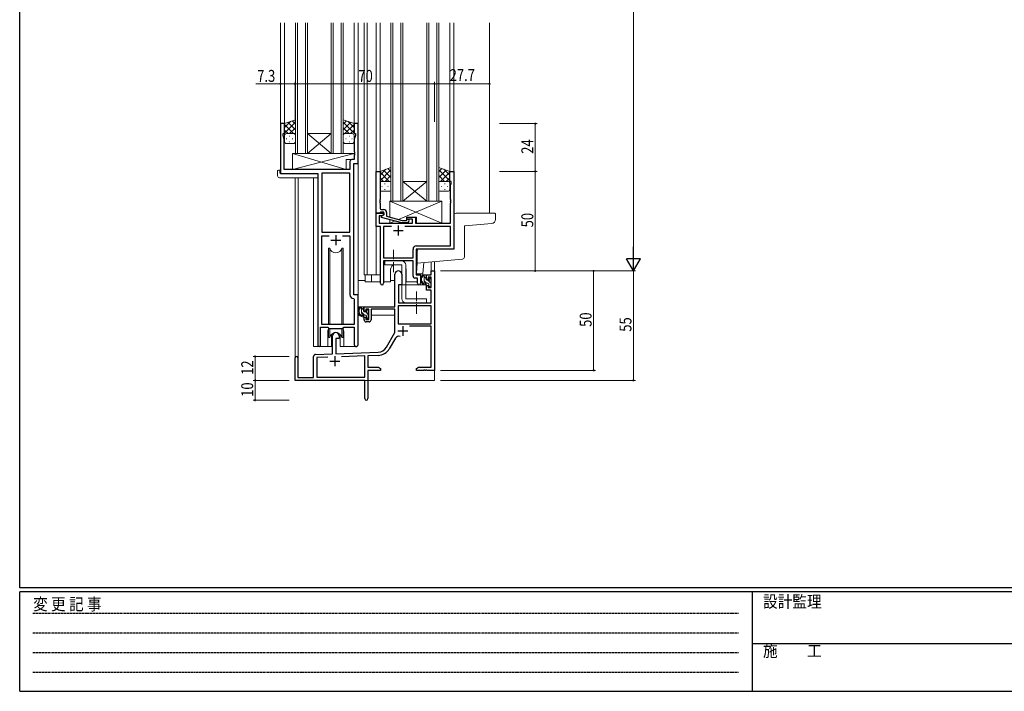
# Model space of a CAD drawing. Extents: x 0 to 1133, y 0 to 806.
# Drawn here: x 4 to 499, y 0 to 338 of the extents above; entities that cross this region are included whole.
import ezdxf

# ---------------------------------------------------------------- set-up
doc = ezdxf.new("R2010")
doc.units = 0
doc.linetypes.add('HIDDEN', pattern=[0.375, 0.25, -0.125])
doc.linetypes.add('YCENTER_1', pattern=[13, 10, -1, 1, -1])
for name, color, linetype, lineweight in [('YKK_11', 7, 'CONTINUOUS', 30), ('YKK_12', 2, 'CONTINUOUS', 13), ('YKK_13', 4, 'CONTINUOUS', 13), ('YKK_D', 6, 'CONTINUOUS', 13)]:
    doc.layers.add(name, color=color, linetype=linetype, lineweight=lineweight)
doc.layers.add('YKK_ZWAK', color=7, linetype='CONTINUOUS')
doc.styles.get("Standard").update_dxf_attribs({"font": 'ROMANS.SHX', "bigfont": 'EXTFONT.SHX'})
doc.styles.add('YKK_OSSTYLE1', font='romans.shx', dxfattribs={"width": 0.9, "bigfont": 'EXTFONT.SHX'})

# ---------------------------------------------------------------- blocks, each defined once
blk = doc.blocks.new('A201')
at = {"layer": 'YKK_ZWAK', "color": 254, "linetype": 'Continuous'}
for p, q in [((21, 35), (21, 410)), ((571, 35), (21, 35)), ((544, 34), (21, 34)), ((21, 9), (21, 34)), ((205, 34), (205, 9)), ((21, 9), (544, 9))]:
    blk.add_line(p, q, dxfattribs=at)
at = {"layer": 'YKK_ZWAK', "color": 131, "linetype": 'HIDDEN'}
for p, q in [((24.28, 28.63), (201.57, 28.63)), ((24.28, 23.68), (201.57, 23.68)), ((24.28, 18.74), (201.57, 18.74)), ((24.28, 13.79), (201.57, 13.79))]:
    blk.add_line(p, q, dxfattribs=at)
at = {"layer": 'YKK_ZWAK', "color": 131, "linetype": 'Continuous'}
blk.add_line((205, 21), (297, 21), dxfattribs=at)
at = {"layer": 'YKK_ZWAK', "color": 131, "linetype": 'Continuous', "style": 'YKK_OSSTYLE1', "width": 0.9}
for s, p in [('変 更 記 事', (24.37, 29.39)), ('設計監理', (207.69, 30.05)), ('施\u3000\u3000工', (207.69, 17.68))]:
    blk.add_text(s, height=3, dxfattribs=at).set_placement(p)

msp = doc.modelspace()

# ---------------------------------------------------------------- linework, layer by layer
at = {"layer": 'YKK_11', "color": 0, "linetype": 'ByBlock', "lineweight": -2, "ltscale": 0.5}
for p, q in [((135, 285.28), (135, 260.28)), ((137, 285.28), (135, 285.28)), ((137, 280.28), (137, 285.28)), ((172, 285.28), (172, 280.28)), ((174, 285.28), (172, 285.28)), ((174, 265.28), (174, 285.28)), ((136.3, 280.28), (137, 280.28)), ((136.3, 279.28), (136.3, 280.28)), ((136.93, 277.55), (136.3, 279.28)), ((136.93, 262.28), (136.93, 277.55)), ((172, 280.28), (172.7, 280.28)), ((172.7, 279.28), (172.07, 277.55)), ((172.07, 277.55), (172.07, 271.24)), ((172.7, 280.28), (172.7, 279.28)), ((172.07, 267.21), (170.87, 267.21)), ((172.07, 271.24), (172.19, 271.06)), ((172.19, 270.51), (172.07, 270.33)), ((172.07, 270.33), (172.07, 270.24)), ((172.07, 270.24), (172.19, 270.06)), ((172.19, 269.51), (172.07, 269.33)), ((172.07, 269.33), (172.07, 267.21)), ((172.19, 271.06), (172.19, 270.51)), ((172.19, 270.06), (172.19, 269.51)), ((169.87, 262.28), (136.93, 262.28)), ((169.87, 266.21), (169.87, 262.28)), ((171.8, 199.28), (171.8, 265.28)), ((171.8, 265.28), (174, 265.28)), ((135, 260.28), (153.8, 260.28)), ((153.8, 260.28), (153.8, 173.93)), ((155.73, 260.35), (155.73, 230.78)), ((169.87, 260.35), (155.73, 260.35)), ((169.87, 230.78), (169.87, 260.35)), ((169.87, 230.78), (169.87, 260.35)), ((183, 240.28), (183, 261.28)), ((183, 261.28), (185, 261.28)), ((185, 261.28), (185, 247.24)), ((220, 261.28), (222, 261.28)), ((220, 256.28), (220, 261.28)), ((222, 261.28), (222, 222.28)), ((220.7, 256.28), (220, 256.28)), ((220.37, 254.38), (220.7, 255.28)), ((220.37, 247.24), (220.37, 254.38)), ((220.7, 255.28), (220.7, 256.28)), ((185, 247.24), (184.88, 247.06)), ((184.88, 247.06), (184.88, 246.51)), ((184.88, 246.51), (185, 246.33)), ((185, 246.24), (184.88, 246.06)), ((184.88, 246.06), (184.88, 245.51)), ((184.88, 245.51), (185, 245.33)), ((185, 246.33), (185, 246.24)), ((185, 245.33), (185, 243.08)), ((220.49, 247.06), (220.37, 247.24)), ((220.37, 246.33), (220.49, 246.51)), ((220.37, 246.24), (220.37, 246.33)), ((220.49, 246.06), (220.37, 246.24)), ((220.37, 245.33), (220.49, 245.51)), ((220.37, 235.28), (220.37, 245.33)), ((220.49, 246.51), (220.49, 247.06)), ((220.49, 245.51), (220.49, 246.06)), ((183, 233.65), (183, 240.28)), ((184.7, 240.28), (183, 240.28)), ((183, 240.28), (187, 240.28)), ((184.63, 238.98), (184.63, 235.28)), ((186.13, 238.98), (184.63, 238.98)), ((185, 240.58), (184.7, 240.28)), ((185.2, 240.78), (185, 240.58)), ((187, 240.78), (185.2, 240.78)), ((185.8, 238.79), (187, 239.48)), ((185.8, 238.19), (185.8, 238.79)), ((195.9, 235.48), (185.8, 238.19)), ((186, 242.08), (186.8, 242.08)), ((187, 239.48), (186.13, 238.98)), ((187, 239.48), (187, 240.78)), ((187, 240.28), (187, 239.48)), ((188.3, 240.58), (188.3, 238.76)), ((188.3, 238.76), (196.06, 236.68)), ((198.4, 238.28), (202.9, 238.28)), ((198.4, 237.28), (198.4, 238.28)), ((202.9, 238.28), (202.9, 235.28)), ((185.2, 233.65), (183, 233.65)), ((184.63, 235.28), (201.4, 235.28)), ((185.2, 205.1), (185.2, 233.65)), ((186.83, 233.65), (186.83, 217.91)), ((190.85, 233.65), (186.83, 233.65)), ((190.85, 233.65), (186.83, 233.65)), ((198.74, 235.48), (195.9, 235.48)), ((196.06, 236.68), (198.25, 236.68)), ((220.37, 233.65), (197.55, 233.65)), ((198.25, 236.68), (198.67, 237.11)), ((201.4, 237.28), (198.4, 237.28)), ((199.52, 236.26), (198.74, 235.48)), ((201.4, 235.28), (201.4, 237.28)), ((202.9, 235.28), (220.37, 235.28)), ((220.37, 223.91), (220.37, 233.65)), ((155.73, 230.78), (169.87, 230.78)), ((155.73, 184.28), (155.73, 228.85)), ((155.73, 228.85), (159.45, 228.85)), ((166.15, 228.85), (169.87, 228.85)), ((166.15, 228.85), (169.87, 228.85)), ((169.87, 228.85), (169.87, 199.35)), ((203.37, 223.91), (220.37, 223.91)), ((186.83, 217.91), (201.57, 217.91)), ((201.57, 217.91), (201.57, 222.11)), ((222, 222.28), (203.2, 222.28)), ((203.2, 222.28), (203.2, 209.28)), ((186.83, 216.28), (186.83, 205.1)), ((201.57, 216.28), (186.83, 216.28)), ((201.57, 208.65), (201.57, 216.28)), ((203.2, 209.28), (205.4, 209.28)), ((205.4, 209.28), (205.4, 205.1)), ((203.77, 207.65), (202.57, 207.65)), ((203.77, 205.1), (203.77, 207.65)), ((174, 199.28), (171.8, 199.28)), ((174, 174.25), (174, 199.28)), ((171.78, 197.36), (172.07, 197.06)), ((172.07, 197.06), (172.07, 184.28)), ((155.1, 173.93), (155.1, 183.08)), ((155.1, 183.08), (158.8, 183.08)), ((172.07, 184.28), (155.73, 184.28)), ((158.8, 183.08), (159.53, 182.35)), ((166.07, 182.35), (166.8, 183.08)), ((166.8, 183.08), (172.07, 183.08)), ((172.07, 183.08), (172.07, 174.25)), ((159.53, 182.35), (166.07, 182.35))]:
    msp.add_line(p, q, dxfattribs=at)
at = {"layer": 'YKK_11', "color": 2, "ltscale": 0.5}
for p, q in [((194.2, 234.08), (194.2, 229.08)), ((162.8, 229.28), (162.8, 224.28)), ((191.7, 231.58), (196.7, 231.58)), ((160.3, 226.78), (165.3, 226.78))]:
    msp.add_line(p, q, dxfattribs=at)
at = {"layer": 'YKK_11', "color": 0, "linetype": 'ByBlock', "lineweight": -2}
for p, q in [((192.5, 193.28), (192.5, 209.58)), ((195.9, 209.58), (195.9, 204.28)), ((208.4, 209.28), (210.67, 209.28)), ((208.4, 206.98), (208.4, 209.28)), ((209.2, 208.08), (209.2, 206.98)), ((210.67, 208.08), (209.2, 208.08)), ((210.67, 211.28), (212.3, 211.28)), ((210.67, 209.28), (210.67, 211.28)), ((210.67, 202.88), (210.67, 208.08)), ((212.3, 211.28), (212.3, 161.28)), ((194.3, 204.28), (194.3, 195.28)), ((195.9, 204.28), (194.3, 204.28)), ((209.2, 206.98), (208.4, 206.98)), ((208.4, 203.98), (209.2, 203.98)), ((208.4, 201.68), (208.4, 203.98)), ((209.2, 203.98), (209.2, 202.88)), ((209.2, 202.88), (210.67, 202.88)), ((210.67, 201.68), (208.4, 201.68)), ((210.67, 195.28), (210.67, 201.68)), ((177, 190.98), (177, 193.28)), ((177, 193.28), (192.5, 193.28)), ((194.13, 193.65), (194.13, 184.68)), ((210.67, 193.65), (194.13, 193.65)), ((210.67, 193.65), (194.13, 193.65)), ((194.3, 195.28), (210.67, 195.28)), ((210.67, 184.68), (210.67, 193.65)), ((177.8, 190.98), (177, 190.98)), ((177, 187.98), (177.8, 187.98)), ((177, 186.68), (177, 187.98)), ((177.8, 192.08), (177.8, 190.98)), ((179.3, 192.08), (177.8, 192.08)), ((177.8, 187.98), (177.8, 186.88)), ((179.3, 186.88), (179.3, 192.08)), ((180.5, 192.08), (180.5, 186.68)), ((192.5, 192.08), (180.5, 192.08)), ((192.5, 180.28), (192.5, 192.08)), ((177.8, 186.88), (179.3, 186.88)), ((179.5, 185.68), (178, 185.68)), ((194.13, 184.68), (210.67, 184.68)), ((210.67, 183.48), (199.79, 183.48)), ((210.67, 162.91), (210.67, 183.48)), ((161.1, 169.62), (161.1, 178.58)), ((164.5, 178.58), (164.5, 177.28)), ((188.24, 172.92), (192.5, 180.28)), ((162.8, 177.28), (162.8, 169.67)), ((164.5, 177.28), (162.8, 177.28)), ((192.79, 177.53), (189.65, 172.1)), ((151.6, 157.68), (151.6, 168.32)), ((152.56, 169.32), (161.1, 169.62)), ((162.8, 169.67), (184.09, 170.42)), ((177.3, 168.55), (165.59, 168.14)), ((177.3, 157.91), (177.3, 168.55)), ((184.14, 168.79), (178.93, 168.61)), ((178.93, 168.61), (178.93, 162.91)), ((142.3, 156.28), (142.3, 167.58)), ((143.7, 167.58), (143.7, 157.68)), ((158.86, 167.91), (153.23, 167.71)), ((158.86, 167.91), (153.23, 167.71)), ((153.23, 167.71), (153.23, 157.91)), ((178.93, 162.91), (184.2, 162.91)), ((178.93, 161.28), (178.93, 147.1)), ((185.3, 161.28), (178.93, 161.28)), ((184.2, 162.91), (185.3, 162.28)), ((185.3, 162.28), (185.3, 161.28)), ((203.3, 162.28), (204.39, 162.91)), ((203.3, 161.28), (203.3, 162.28)), ((206.84, 161.28), (203.3, 161.28)), ((204.39, 162.91), (210.67, 162.91)), ((207.02, 161.4), (206.84, 161.28)), ((207.57, 161.4), (207.02, 161.4)), ((207.75, 161.28), (207.57, 161.4)), ((207.84, 161.28), (207.75, 161.28)), ((208.02, 161.4), (207.84, 161.28)), ((208.57, 161.4), (208.02, 161.4)), ((208.75, 161.28), (208.57, 161.4)), ((212.3, 161.28), (208.75, 161.28)), ((177.3, 156.28), (142.3, 156.28)), ((143.7, 157.68), (151.6, 157.68)), ((153.23, 157.91), (177.3, 157.91)), ((177.3, 151.74), (177.3, 156.28)), ((177.42, 151.56), (177.3, 151.74)), ((177.3, 150.83), (177.42, 151.01)), ((177.3, 147.1), (177.3, 150.83)), ((177.42, 151.01), (177.42, 151.56))]:
    msp.add_line(p, q, dxfattribs=at)
at = {"layer": 'YKK_11', "color": 2}
for p, q in [((196.4, 183.58), (196.4, 178.58)), ((193.9, 181.08), (198.9, 181.08)), ((162.3, 168.48), (162.3, 163.48)), ((159.8, 165.98), (164.8, 165.98))]:
    msp.add_line(p, q, dxfattribs=at)
at = {"layer": 'YKK_11', "color": 0, "linetype": 'ByBlock', "lineweight": -2, "ltscale": 0.5}
for centre, radius, start, end in [((170.87, 266.21), 1, 90, 180), ((186, 243.08), 1, 180, 270), ((186.8, 240.58), 1.5, 0, 90), ((199.1, 236.68), 0.6, 315, 135), ((203.37, 222.11), 1.8, 90, 180), ((202.57, 208.65), 1, 180, 270), ((186.01, 205.1), 0.815, 180, 0), ((204.58, 205.1), 0.815, 180, 0), ((171.87, 199.35), 2, 180, 267.5081), ((154.45, 173.93), 0.65, 180, 0), ((173.03, 174.25), 0.965, 180, 0)]:
    msp.add_arc(centre, radius, start, end, dxfattribs=at)
at = {"layer": 'YKK_11', "color": 0, "linetype": 'ByBlock', "lineweight": -2}
for centre, radius, start, end in [((194.2, 209.58), 1.7, 360, 180), ((178, 186.68), 1, 180, 270), ((179.5, 186.68), 1, 270, 360), ((162.8, 178.58), 1.7, 360, 180), ((194.35, 176.63), 1.8, 65.2987, 150), ((143, 167.58), 0.7, 360, 180), ((152.6, 168.32), 1, 92, 180), ((183.91, 175.42), 5, 272, 330), ((183.91, 175.42), 6.63, 272, 330), ((178.11, 147.1), 0.815, 180, 0)]:
    msp.add_arc(centre, radius, start, end, dxfattribs=at)
at = {"layer": 'YKK_12'}
for p, q in [((135, 336.03), (135, 260.28)), ((137, 336.03), (137, 284.78)), ((172, 336.03), (172, 284.78)), ((174, 336.03), (174, 198.98)), ((177, 336.03), (177, 209.28)), ((178.5, 336.03), (178.5, 209.28)), ((183, 336.03), (183, 209.28)), ((185, 336.03), (185, 260.78)), ((220, 336.03), (220, 260.78)), ((222, 336.03), (222, 260.98)), ((240, 336.03), (240, 240.28)), ((142.3, 258.1), (142.3, 167.58)), ((143.93, 258.1), (143.93, 157.68)), ((151.6, 173.28), (151.6, 258.1)), ((210.67, 215.82), (210.67, 211.28)), ((212.3, 215.96), (212.3, 211.28)), ((177, 209.28), (185.2, 209.28)), ((177.5, 209.28), (177.5, 205.78)), ((180.7, 209.28), (180.7, 205.78)), ((190.2, 205.78), (190.2, 211.28)), ((198.2, 205.78), (198.2, 211.28)), ((205.4, 209.78), (205.4, 205.78)), ((210.97, 211.28), (210.6, 211.28)), ((210.97, 211.28), (210.67, 211.28)), ((177.5, 205.78), (185.2, 205.78)), ((186.83, 205.78), (190.2, 205.78)), ((198.2, 205.78), (203.77, 205.78)), ((158.8, 180.78), (158.8, 173.28)), ((166.8, 180.78), (166.8, 173.28)), ((158.8, 173.28), (151.6, 173.28)), ((173.03, 173.28), (166.8, 173.28)), ((212.3, 171.78), (212.3, 156.28)), ((156.8, 156.28), (212.3, 156.28))]:
    msp.add_line(p, q, dxfattribs=at)
at = {"layer": 'YKK_12', "ltscale": 1.5}
for p, q in [((142.5, 270.28), (142.5, 336.03)), ((143.5, 336.03), (143.5, 270.28)), ((147.5, 270.28), (147.5, 336.03)), ((148.5, 336.03), (148.5, 270.28)), ((160.5, 270.28), (160.5, 336.03)), ((161.5, 336.03), (161.5, 270.28)), ((165.5, 270.28), (165.5, 336.03)), ((166.5, 336.03), (166.5, 270.28)), ((190.5, 246.28), (190.5, 336.03)), ((191.5, 336.03), (191.5, 246.28)), ((195.5, 246.28), (195.5, 336.03)), ((196.5, 336.03), (196.5, 246.28)), ((208.5, 246.28), (208.5, 336.03)), ((209.5, 336.03), (209.5, 246.28)), ((213.5, 246.28), (213.5, 336.03)), ((214.5, 336.03), (214.5, 246.28)), ((160.5, 270.28), (148.5, 280.28)), ((148.5, 270.28), (160.5, 280.28)), ((148.5, 280.28), (160.5, 280.28)), ((148.5, 270.28), (142.5, 270.28)), ((148.5, 270.28), (160.5, 270.28)), ((166.5, 270.28), (160.5, 270.28)), ((208.5, 246.28), (196.5, 256.28)), ((196.5, 246.28), (208.5, 256.28)), ((196.5, 256.28), (208.5, 256.28)), ((196.5, 246.28), (190.5, 246.28)), ((196.5, 246.28), (208.5, 246.28)), ((214.5, 246.28), (208.5, 246.28))]:
    msp.add_line(p, q, dxfattribs=at)
at = {"layer": 'YKK_12'}
for centre, start, end in [((194.2, 211.28), 131.4075, 180), ((194.2, 211.28), 0, 22.3443), ((162.8, 180.78), 159.6359, 180), ((162.8, 180.78), 0, 20.3641)]:
    msp.add_arc(centre, 4, start, end, dxfattribs=at)
at = {"layer": 'YKK_13', "ltscale": 1.5}
for p, q in [((142.5, 287.25), (137, 285.28)), ((142.5, 279.06), (142.5, 287.25)), ((166.5, 287.25), (172, 285.28)), ((166.5, 279.06), (166.5, 287.25)), ((137, 283.38), (139.96, 286.34)), ((137, 280.55), (142.5, 286.05)), ((137, 285.28), (137, 279.28)), ((141.62, 280.28), (137, 284.9)), ((138.79, 280.28), (137, 282.08)), ((142.5, 282.23), (138.8, 285.93)), ((139.56, 280.28), (142.5, 283.22)), ((142.5, 285.06), (140.89, 286.67)), ((166.5, 285.06), (168.11, 286.67)), ((172, 280.55), (166.5, 286.05)), ((166.5, 282.23), (170.19, 285.93)), ((169.44, 280.28), (166.5, 283.22)), ((167.38, 280.28), (172, 284.9)), ((172, 283.38), (169.04, 286.34)), ((170.2, 280.28), (172, 282.08)), ((172, 285.28), (172, 280.58)), ((137, 276.28), (137, 279.28)), ((137.92, 277.65), (138.12, 277.65)), ((138, 280.28), (141.6, 280.28)), ((138.4, 280.28), (142.5, 280.28)), ((139.33, 279.06), (139.53, 279.06)), ((140.95, 277.65), (141.15, 277.65)), ((142.39, 280.28), (142.5, 280.4)), ((142.5, 279.28), (142.5, 276.28)), ((166.61, 280.28), (166.5, 280.4)), ((170.6, 280.28), (166.5, 280.28)), ((166.5, 279.28), (166.5, 276.28)), ((171, 280.28), (167.4, 280.28)), ((168.05, 277.65), (167.85, 277.65)), ((169.66, 279.06), (169.46, 279.06)), ((171.08, 277.65), (170.88, 277.65)), ((172, 276.28), (172, 279.28)), ((141.5, 275.28), (138, 275.28)), ((139.33, 276.23), (139.53, 276.23)), ((167.5, 275.28), (171, 275.28)), ((169.66, 276.23), (169.46, 276.23)), ((190.5, 263.25), (185, 261.28)), ((185, 259.38), (187.96, 262.34)), ((190.5, 261.06), (188.89, 262.67)), ((190.5, 255.06), (190.5, 263.25)), ((214.5, 255.06), (214.5, 263.25)), ((214.5, 263.25), (220, 261.28)), ((214.5, 261.06), (216.11, 262.67)), ((220, 259.38), (217.04, 262.34)), ((185, 256.55), (190.5, 262.05)), ((185, 261.28), (185, 255.28)), ((189.62, 256.28), (185, 260.9)), ((186.79, 256.28), (185, 258.08)), ((190.5, 258.23), (186.8, 261.93)), ((187.56, 256.28), (190.5, 259.22)), ((220, 256.55), (214.5, 262.05)), ((214.5, 258.23), (218.19, 261.93)), ((217.44, 256.28), (214.5, 259.22)), ((215.38, 256.28), (220, 260.9)), ((218.2, 256.28), (220, 258.08)), ((220, 261.28), (220, 256.58)), ((185, 252.28), (185, 255.28)), ((185.92, 253.65), (186.12, 253.65)), ((186, 256.28), (189.6, 256.28)), ((186.4, 256.28), (190.5, 256.28)), ((187.33, 255.06), (187.53, 255.06)), ((188.95, 253.65), (189.15, 253.65)), ((190.39, 256.28), (190.5, 256.4)), ((190.5, 255.28), (190.5, 252.28)), ((214.61, 256.28), (214.5, 256.4)), ((218.6, 256.28), (214.5, 256.28)), ((214.5, 255.28), (214.5, 252.28)), ((219, 256.28), (215.4, 256.28)), ((216.05, 253.65), (215.85, 253.65)), ((217.66, 255.06), (217.46, 255.06)), ((219.08, 253.65), (218.88, 253.65)), ((220, 252.28), (220, 255.28)), ((189.5, 251.28), (186, 251.28)), ((187.33, 252.23), (187.53, 252.23)), ((215.5, 251.28), (219, 251.28)), ((217.66, 252.23), (217.46, 252.23)), ((159.05, 222.78), (159.05, 184.28)), ((159.84, 222.78), (159.05, 222.78)), ((159.84, 184.28), (159.84, 222.78)), ((165.75, 184.28), (165.75, 222.78)), ((166.55, 222.78), (165.75, 222.78)), ((166.55, 184.28), (166.55, 222.78)), ((159.05, 182.83), (159.05, 177.78)), ((159.84, 177.78), (159.84, 182.35)), ((165.75, 177.78), (165.75, 182.35)), ((166.55, 177.78), (166.55, 182.83)), ((159.05, 177.78), (159.84, 177.78)), ((165.75, 177.78), (166.55, 177.78))]:
    msp.add_line(p, q, dxfattribs=at)
at = {"layer": 'YKK_13'}
for p, q in [((168.07, 262.28), (141.07, 270.28)), ((141.07, 262.28), (172.07, 270.28)), ((141.07, 270.28), (141.07, 262.28)), ((141.07, 270.28), (172.07, 270.28)), ((168.07, 267.28), (168.07, 262.28)), ((168.07, 267.28), (172.07, 267.28)), ((172.07, 270.28), (172.07, 267.28)), ((141.07, 262.28), (168.07, 262.28)), ((133.51, 259.1), (133.51, 261.47)), ((134.51, 261.98), (134.7, 261.98)), ((134.51, 258.1), (153.8, 258.1)), ((134.7, 261.98), (134.7, 261.48)), ((134.7, 260.58), (134.7, 261.48)), ((135, 260.28), (153.3, 260.28)), ((153.8, 259.1), (153.8, 259.78)), ((153.8, 259.1), (153.8, 258.1)), ((216, 235.28), (190, 246.28)), ((190, 246.28), (190, 238.28)), ((216, 246.28), (190, 246.28)), ((194.33, 237.15), (216, 246.28)), ((216, 235.28), (216, 246.28)), ((198.4, 238.28), (203.4, 238.28)), ((198.4, 236.83), (198.4, 238.28)), ((203.4, 235.28), (203.4, 238.28)), ((222.19, 239.28), (222.19, 222.58)), ((223.19, 240.28), (242.7, 240.28)), ((243, 239.98), (243, 237.12)), ((190, 237.04), (190, 235.28)), ((190, 235.28), (192.57, 236.37)), ((190, 235.28), (198.4, 235.28)), ((198.4, 235.28), (198.4, 235.48)), ((203.4, 235.28), (216, 235.28)), ((227.39, 218.2), (227.39, 233.64)), ((241.17, 235.12), (227.67, 233.94)), ((203.7, 215.21), (203.7, 221.28)), ((204.7, 222.28), (221.89, 222.28)), ((195.9, 216.28), (187.4, 216.28)), ((187.4, 216.28), (187.4, 214.28)), ((187.4, 214.28), (195.9, 214.28)), ((195.9, 214.28), (195.9, 197.28)), ((197.9, 214.28), (197.9, 197.28)), ((203.7, 215.21), (203.25, 210.11)), ((226.48, 217.2), (203.7, 215.21)), ((207.04, 215.5), (206.56, 210.06)), ((203.55, 209.78), (206.26, 209.78)), ((207.87, 209.28), (206.57, 209.28)), ((207.17, 206.08), (207.17, 209.28)), ((208.17, 207.48), (207.17, 208.48)), ((208.17, 206.98), (208.17, 208.98)), ((174, 193.28), (174, 206.48)), ((177.5, 206.48), (174, 206.48)), ((190.2, 206.48), (192.5, 206.48)), ((194.42, 203.99), (194.37, 197.78)), ((208.3, 204.28), (194.72, 204.28)), ((208.32, 205.08), (207.17, 206.24)), ((209.27, 205.08), (208.17, 205.08)), ((208.3, 204.28), (208.37, 201.68)), ((209.11, 206.68), (208.47, 206.68)), ((210.47, 205.18), (208.96, 206.68)), ((209.57, 207.48), (209.57, 207.14)), ((209.57, 204.78), (209.57, 203.48)), ((210.22, 203.18), (209.57, 203.84)), ((209.87, 203.18), (210.37, 203.18)), ((210.58, 207.2), (210.08, 207.7)), ((210.47, 204.18), (210.47, 206.18)), ((210.67, 206.38), (210.67, 206.98)), ((210.67, 203.48), (210.67, 203.98)), ((194.4, 201.78), (194.3, 201.78)), ((208.37, 201.68), (210.33, 201.68)), ((210.67, 197.78), (210.63, 201.39)), ((192.2, 193.28), (174, 193.28)), ((174.2, 193.28), (174.2, 192.03)), ((176.47, 193.28), (175.17, 193.28)), ((175.77, 190.08), (175.77, 193.28)), ((176.77, 190.98), (176.77, 192.98)), ((194.3, 196.85), (194.37, 196.77)), ((194.37, 197.78), (194.39, 195.58)), ((194.69, 195.28), (210.35, 195.28)), ((208.4, 197.28), (197.9, 197.28)), ((208.4, 195.28), (197.9, 195.28)), ((208.4, 197.28), (208.4, 195.28)), ((210.65, 195.58), (210.67, 197.78)), ((174.2, 189.89), (174.2, 188.98)), ((174.2, 188.98), (174.78, 188.98)), ((175.48, 188.98), (178.09, 188.98)), ((176.77, 191.73), (175.77, 192.73)), ((177.17, 189.08), (175.77, 190.49)), ((177.87, 189.08), (176.77, 189.08)), ((177.71, 190.68), (177.07, 190.68)), ((177.96, 190.54), (177.86, 190.64)), ((179.07, 189.43), (178.02, 190.48)), ((178.17, 191.48), (178.17, 191.14)), ((178.17, 188.78), (178.17, 187.48)), ((179.06, 187.2), (178.17, 188.09)), ((179.18, 191.2), (178.68, 191.7)), ((179.07, 188.18), (179.07, 190.18)), ((179.07, 188.98), (179.3, 188.98)), ((179.27, 190.38), (179.27, 190.98)), ((179.27, 187.48), (179.27, 187.98)), ((192.4, 188.98), (180.5, 188.98)), ((192.4, 192), (192.4, 188.98)), ((178.47, 187.18), (178.97, 187.18)), ((160.55, 179.27), (160.55, 173.28)), ((165.05, 173.28), (165.05, 179.27)), ((158.8, 173.28), (160.55, 173.28)), ((165.05, 173.28), (166.8, 173.28))]:
    msp.add_line(p, q, dxfattribs=at)
at = {"layer": 'YKK_13', "linetype": 'YCENTER_1', "ltscale": 0.5}
for p, q in [((191.7, 210.64), (191.7, 221.93)), ((203.4, 189.64), (203.4, 200.93))]:
    msp.add_line(p, q, dxfattribs=at)
at = {"layer": 'YKK_13', "ltscale": 1.5}
for centre, radius, start, end in [((138, 279.28), 1, 90, 180), ((138, 279.28), 1, 90, 180), ((141.5, 279.28), 1, 360, 90), ((141.5, 279.28), 1, 360, 90), ((167.5, 279.28), 1, 90, 180), ((167.5, 279.28), 1, 90, 180), ((171, 279.28), 1, 0, 90), ((171, 279.28), 1, 0, 90), ((138, 276.28), 1, 180, 270), ((141.5, 276.28), 1, 270, 360), ((167.5, 276.28), 1, 180, 270), ((171, 276.28), 1, 270, 0), ((186, 255.28), 1, 90, 180), ((186, 255.28), 1, 90, 180), ((186, 252.28), 1, 180, 270), ((189.5, 255.28), 1, 360, 90), ((189.5, 255.28), 1, 360, 90), ((189.5, 252.28), 1, 270, 360), ((215.5, 255.28), 1, 90, 180), ((215.5, 255.28), 1, 90, 180), ((215.5, 252.28), 1, 180, 270), ((219, 255.28), 1, 0, 90), ((219, 255.28), 1, 0, 90), ((219, 252.28), 1, 270, 0), ((162.8, 223.28), 3, 189.598, 350.4058), ((162.8, 177.28), 3, 9.5942, 170.4066)]:
    msp.add_arc(centre, radius, start, end, dxfattribs=at)
at = {"layer": 'YKK_13'}
for centre, radius, start, end in [((133.94, 261.5), 0.427, 134.083, 183.7494), ((134.51, 259.1), 1, 180, 269.9949), ((134.28, 260.83), 1.17, 78.7837, 123.3409), ((135, 260.58), 0.3, 180, 270), ((153.3, 259.78), 0.5, 0, 90), ((223.19, 239.28), 1, 90, 180), ((242.7, 239.98), 0.3, 0, 90), ((227.69, 233.64), 0.3, 95, 180), ((241, 237.12), 2, 275, 0), ((221.89, 222.58), 0.3, 270, 0), ((204.7, 221.28), 1, 90, 180.0177), ((226.39, 218.2), 1, 275, 0), ((195.9, 214.28), 2, 0, 90), ((203.55, 210.08), 0.3, 175, 270), ((208.28, 206.96), 2.89, 126.4519, 263.9039), ((208.37, 207), 2.5, 139.4581, 259.2522), ((206.26, 210.08), 0.3, 270, 355), ((206.31, 208.88), 0.3, 301.6219, 336.9504), ((206.77, 208.68), 0.2, 36.8699, 156.9504), ((207.17, 208.98), 0.3, 216.8699, 270), ((207.87, 208.98), 0.3, 0, 90), ((209.87, 207.48), 0.3, 45, 180), ((194.72, 203.98), 0.3, 90, 179.5), ((208.17, 206.08), 1, 180, 270), ((208.04, 204.33), 0.25, 253.6388, 125.5816), ((208.47, 206.98), 0.3, 180, 270), ((209.11, 206.38), 0.3, 33.0557, 90), ((209.27, 204.78), 0.3, 0, 90), ((209.57, 206.68), 0.25, 213.0557, 56.9443), ((209.87, 207.14), 0.3, 180, 236.9443), ((209.87, 203.48), 0.3, 180, 270), ((210.37, 203.48), 0.3, 270, 0), ((210.47, 206.38), 0.2, 270, 0), ((210.47, 203.98), 0.2, 0, 90), ((210.37, 206.98), 0.3, 0, 45), ((210.33, 201.38), 0.3, 0.5, 90), ((176.88, 190.96), 2.89, 126.4519, 263.9039), ((176.47, 192.98), 0.3, 0, 90), ((194.69, 195.58), 0.3, 180.5, 270), ((197.9, 197.28), 2, 180, 270), ((210.35, 195.58), 0.3, 270, 359.5), ((176.97, 191), 2.5, 139.4581, 259.2522), ((174.91, 192.88), 0.3, 301.6219, 336.9504), ((175.37, 192.68), 0.2, 36.8699, 156.9504), ((175.77, 192.98), 0.3, 216.8699, 270), ((176.77, 190.08), 1, 180, 270), ((176.64, 188.33), 0.25, 253.6388, 125.5816), ((177.07, 190.98), 0.3, 180, 270), ((177.71, 190.38), 0.3, 33.0557, 90), ((177.87, 188.78), 0.3, 0, 90), ((178.17, 190.68), 0.25, 213.0557, 56.9443), ((178.47, 191.48), 0.3, 45, 180), ((178.47, 191.14), 0.3, 180, 236.9443), ((179.07, 190.38), 0.2, 270, 0), ((179.07, 187.98), 0.2, 0, 90), ((178.97, 190.98), 0.3, 0, 45), ((178.47, 187.48), 0.3, 180, 270), ((178.97, 187.48), 0.3, 270, 0)]:
    msp.add_arc(centre, radius, start, end, dxfattribs=at)
at = {"layer": 'YKK_D'}
for p, q in [((312.3, 604.28), (312.3, 218.28)), ((215.3, 211.28), (293.3, 211.28)), ((215.3, 211.28), (313.3, 211.28)), ((215.3, 211.28), (313.3, 211.28)), ((292.3, 211.28), (292.3, 161.28)), ((312.3, 211.28), (312.3, 156.28)), ((139.3, 168.28), (121.3, 168.28)), ((122.3, 168.28), (122.3, 156.28)), ((215.3, 161.28), (293.3, 161.28)), ((139.3, 156.28), (121.3, 156.28)), ((139.3, 156.28), (121.3, 156.28)), ((122.3, 156.28), (122.3, 146.28)), ((215.3, 156.28), (313.3, 156.28)), ((139.3, 146.28), (121.3, 146.28))]:
    msp.add_line(p, q, dxfattribs=at)
at = {"layer": 'YKK_D', "ltscale": 1.5}
for p, q in [((135, 305.28), (122.69, 305.28)), ((142.3, 305.28), (135, 305.28)), ((142.3, 286.28), (142.3, 306.28)), ((142.3, 286.28), (142.3, 306.28)), ((142.3, 305.28), (212.3, 305.28)), ((212.3, 286.28), (212.3, 306.28)), ((212.3, 286.28), (212.3, 306.28)), ((212.3, 305.28), (240, 305.28)), ((245, 285.28), (264, 285.28)), ((263, 261.28), (263, 285.28)), ((245, 261.28), (264, 261.28)), ((245, 261.28), (264, 261.28)), ((263, 211.28), (263, 261.28)), ((245, 211.28), (264, 211.28))]:
    msp.add_line(p, q, dxfattribs=at)
at = {"layer": 'YKK_D', "lineweight": -2}
for p, q in [((312.3, 211.28), (312.3, 223.41)), ((312.3, 211.28), (308.8, 217.35)), ((315.8, 217.35), (308.8, 217.35)), ((312.3, 211.28), (315.8, 217.35))]:
    msp.add_line(p, q, dxfattribs=at)
at = {"layer": 'YKK_D', "linetype": 'ByBlock', "const_width": 0.85}
for points in [[(135.1, 305.28, 1), (134.89, 305.28, 1)], [(142.4, 305.28, 1), (142.19, 305.28, 1)], [(142.19, 305.28, 1), (142.4, 305.28, 1)], [(212.4, 305.28, 1), (212.19, 305.28, 1)], [(212.19, 305.28, 1), (212.4, 305.28, 1)], [(239.89, 305.28, 1), (240.1, 305.28, 1)], [(263, 285.18, 1), (263, 285.39, 1)], [(263, 261.39, 1), (263, 261.18, 1)], [(263, 261.18, 1), (263, 261.39, 1)], [(263, 211.39, 1), (263, 211.18, 1)], [(292.3, 211.18, 1), (292.3, 211.39, 1)], [(122.3, 168.18, 1), (122.3, 168.39, 1)], [(292.3, 161.39, 1), (292.3, 161.18, 1)], [(122.3, 156.18, 1), (122.3, 156.39, 1)], [(122.3, 156.39, 1), (122.3, 156.18, 1)], [(312.3, 156.39, 1), (312.3, 156.18, 1)], [(122.3, 146.39, 1), (122.3, 146.18, 1)]]:
    msp.add_lwpolyline(points, format="xyb", close=True, dxfattribs=at)

# ---------------------------------------------------------------- block references
at = {"layer": 'YKK_ZWAK', "xscale": 2, "yscale": 2, "zscale": 2}
msp.add_blockref('A201', (-38, -18), dxfattribs=at)

# ---------------------------------------------------------------- texts
at = {"layer": 'YKK_D', "width": 0.8}
for s, p in [('7.3', (123.31, 306.28)), ('70', (174.1, 306.28)), ('27.7', (219.97, 306.68))]:
    msp.add_text(s, height=6, dxfattribs=at).set_placement(p)
for s, p in [('24', (262, 270.13)), ('50', (262, 233.15)), ('50', (291.3, 183.15)), ('55', (311.3, 180.71)), ('12', (121.3, 159.03)), ('10', (121.3, 147.98))]:
    msp.add_text(s, height=6, rotation=90, dxfattribs=at).set_placement(p)

doc.saveas('drawing.dxf')
